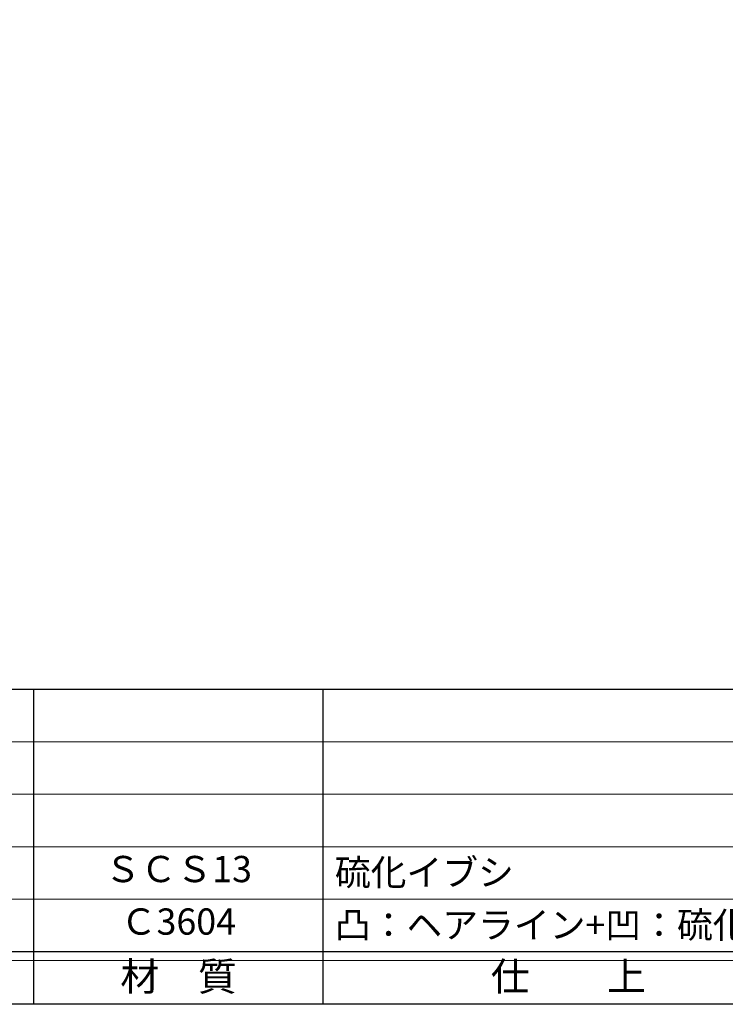
# Model space of a CAD drawing. Units: inches. Extents: x 890 to 1697, y 372 to 932.
# Drawn here: x 969 to 1050, y 372 to 485 of the extents above; entities that cross this region are included whole.
import ezdxf
from ezdxf.enums import TextEntityAlignment as Align

# ---------------------------------------------------------------- set-up
doc = ezdxf.new("R2010")
doc.units = ezdxf.units.IN
doc.header["$MEASUREMENT"] = 0
doc.layers.add('図枠', color=7, linetype='Continuous')
doc.layers.add('図枠-文字', color=4, linetype='Continuous')
doc.layers.add('図枠-細線', color=251, linetype='Continuous', lineweight=15)
doc.layers.add('図枠-部品名称', color=253, linetype='Continuous', lineweight=15)
doc.styles.add('STD', font='TXT.shx', dxfattribs={"bigfont": 'bigfont.shx'})

# ---------------------------------------------------------------- blocks, each defined once
blk = doc.blocks.new('A$C337F4ABC')
for p, q in [((51.29, 36.81), (51.29, 0.81)), ((84.36, 36.81), (84.36, 0.81)), ((198.99, 6.81), (-0.51, 6.81))]:
    blk.add_line(p, q)
at = {"layer": '図枠'}
blk.add_lwpolyline([(-0.51, 36.81), (198.99, 36.81), (198.99, 0.81), (-0.51, 0.81)], close=True, dxfattribs=at)
at = {"layer": '図枠-細線'}
for p, q in [((198.99, 30.81), (-0.51, 30.81)), ((198.99, 24.81), (-0.51, 24.81)), ((198.99, 18.81), (-0.51, 18.81)), ((198.99, 12.81), (-0.51, 12.81)), ((198.99, 5.81), (-0.51, 5.81))]:
    blk.add_line(p, q, dxfattribs=at)
at = {"layer": '図枠-文字', "style": 'STD'}
for s, p in [('材\u3000質', (67.85, 3.56)), ('仕\u3000\u3000上', (112.41, 3.56))]:
    blk.add_text(s, height=3.25, dxfattribs=at).set_placement(p, align=Align.MIDDLE)

msp = doc.modelspace()

# ---------------------------------------------------------------- linework, layer by layer
at = {"layer": '図枠'}
msp.add_lwpolyline([(890.049, 932.419), (1697.049, 932.419), (1697.049, 372.419), (890.049, 372.419)], close=True, dxfattribs=at)

# ---------------------------------------------------------------- block references
msp.add_blockref('A$C337F4ABC', (919.562, 371.611), dxfattribs=at)

# ---------------------------------------------------------------- texts
at = {"layer": '図枠-部品名称', "style": 'STD'}
for s, p in [('ＳＣＳ13', (987.392, 387.486)), ('Ｃ3604', (987.392, 381.486))]:
    msp.add_text(s, height=3, dxfattribs=at).set_placement(p, align=Align.MIDDLE)
for s, p in [('硫化イブシ', (1005.278, 387.486)), ('凸：ヘアライン+凹：硫化イブシ', (1005.278, 381.486))]:
    msp.add_text(s, height=3, dxfattribs=at).set_placement(p, align=Align.MIDDLE_LEFT)

doc.saveas('drawing.dxf')
